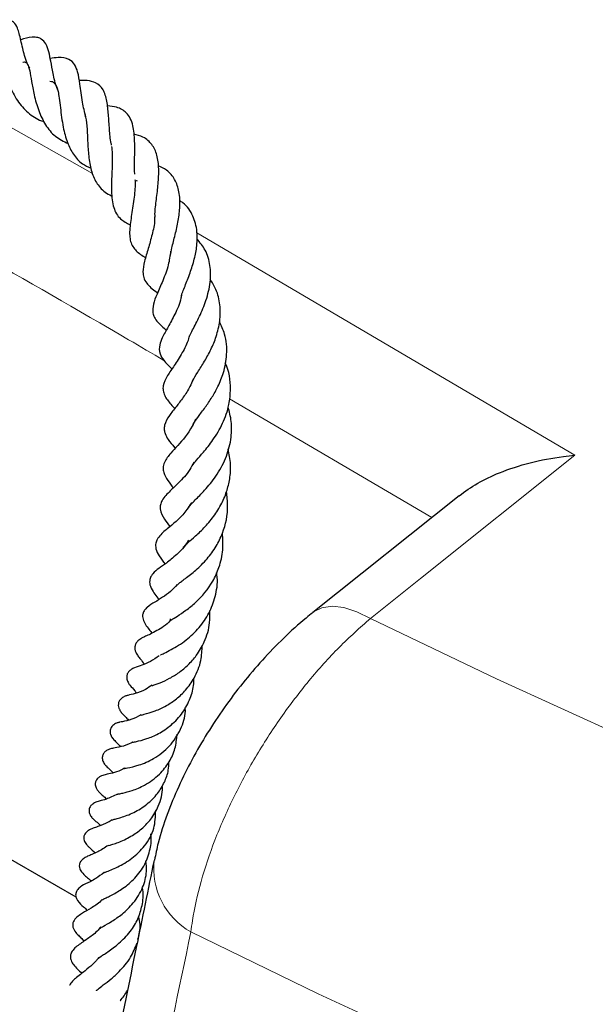
# Model space of a CAD drawing. Units: millimetres. Extents: x 0 to 420, y 0 to 297.
# Drawn here: x 300 to 305, y 99 to 108 of the extents above; entities that cross this region are included whole.
import ezdxf

# ---------------------------------------------------------------- set-up
doc = ezdxf.new("R2010")
doc.units = ezdxf.units.MM

msp = doc.modelspace()

# ---------------------------------------------------------------- linework, layer by layer
at = {"color": 8, "linetype": 'Continuous', "lineweight": 18}
for p, q in [((298.5207, 107.5209), (300.4477, 106.4285)), ((301.3772, 105.9008), (304.7434, 103.9224)), ((303.4696, 103.3678), (301.6664, 104.4242))]:
    msp.add_line(p, q, dxfattribs=at)
at = {"color": 7, "linetype": 'Continuous', "lineweight": 25}
for p, q in [((300.8463, 106.3602), (300.8251, 106.3702)), ((303.7124, 103.5615), (302.4105, 102.5227)), ((300.3002, 99.9877), (298.6244, 100.9551)), ((300.8618, 99.6635), (300.859, 99.6651)), ((300.8367, 99.541), (300.835, 99.56))]:
    msp.add_line(p, q, dxfattribs=at)
at = {"color": 8, "linetype": 'Continuous', "lineweight": 18, "flags": 128}
for points in [[(304.7434, 103.9224), (303.3682, 102.8254), (302.9217, 102.4692)], [(302.9217, 102.4692), (302.8001, 102.5291), (302.6854, 102.5656), (302.5811, 102.5775), (302.4903, 102.5646), (302.4157, 102.5272), (302.4096, 102.5224)], [(302.9217, 102.4692), (304.0455, 101.9306), (305.1915, 101.4078), (306.3591, 100.9012), (307.5475, 100.411), (308.7562, 99.9375), (309.9843, 99.481), (311.2311, 99.0418), (312.496, 98.6201)], [(303.6152, 98.594), (302.458, 99.1286), (301.3232, 99.6789)]]:
    msp.add_lwpolyline(points, dxfattribs=at)
at = {"color": 8, "linetype": 'Continuous', "lineweight": 18}
for centre, radius, start, end in [((327.5505, 149.4374), 57.864, 237.617571, 242.208138), ((301.6441, 100.2466), 0.6521, 173.65027, 240.51515), ((327.3794, 149.0988), 58.8995, 236.958081, 243.047295)]:
    msp.add_arc(centre, radius, start, end, dxfattribs=at)
msp.add_ellipse((342.0847, 120.2878), major_axis=(52.1001, 227.6915), ratio=0.151622, start_param=1.696058, end_param=1.70965, dxfattribs=at)
at = {"color": 7, "linetype": 'Continuous', "lineweight": 25}
for points, knots in [([(299.8879, 107.3662), (299.8803, 107.3809), (299.8495, 107.4406), (299.8208, 107.563), (299.8008, 107.6524), (299.78, 107.7252), (299.754, 107.7726), (299.7159, 107.7939), (299.681, 107.8004), (299.6368, 107.7942), (299.5922, 107.7778), (299.5624, 107.7637), (299.5455, 107.7558)], [0, 0, 0, 0, 0.05732, 0.232056, 0.45179, 0.543063, 0.646254, 0.698527, 0.739294, 0.81005, 0.892016, 1, 1, 1, 1]), ([(300.1365, 107.179), (300.1352, 107.1816), (300.1129, 107.2278), (300.0977, 107.3202), (300.0693, 107.4569), (300.0513, 107.565), (299.9991, 107.625), (299.9591, 107.6425), (299.8915, 107.6453), (299.8408, 107.6299), (299.8073, 107.6197)], [0, 0, 0, 0, 0.009945, 0.176584, 0.325242, 0.578318, 0.687823, 0.751757, 0.835626, 1, 1, 1, 1]), ([(299.6079, 107.5689), (299.6081, 107.5688), (299.6084, 107.5686), (299.6179, 107.5484), (299.6306, 107.4975), (299.6456, 107.426), (299.6675, 107.3329), (299.7044, 107.2122), (299.7723, 107.0766), (299.8684, 106.9684), (299.9544, 106.9108), (300.0073, 106.8942), (300.0154, 106.8917)], [0, 0, 0, 0, 0.0807909, 0.1574653, 0.2393119, 0.3307378, 0.4109099, 0.5488584, 0.6955874, 0.8371852, 0.9752252, 1, 1, 1, 1]), ([(300.3886, 106.933), (300.3773, 106.9771), (300.3585, 107.0502), (300.3455, 107.1507), (300.3338, 107.2405), (300.3198, 107.3246), (300.2913, 107.4026), (300.2341, 107.4579), (300.1507, 107.4666), (300.0928, 107.457), (300.0687, 107.453)], [0, 0, 0, 0, 0.149633, 0.247594, 0.352209, 0.513709, 0.625071, 0.737432, 0.890746, 1, 1, 1, 1]), ([(299.8266, 107.4199), (299.8274, 107.4201), (299.842, 107.4235), (299.8455, 107.424), (299.868, 107.4091), (299.8769, 107.3836), (299.8902, 107.335), (299.9044, 107.2523), (299.9262, 107.1263), (299.964, 106.9896), (300.0249, 106.8591), (300.11, 106.756), (300.1898, 106.7156), (300.2291, 106.6956)], [0, 0, 0, 0, 0.005484, 0.101382, 0.231389, 0.297179, 0.353713, 0.453612, 0.554109, 0.66716, 0.777872, 0.890538, 1, 1, 1, 1]), ([(300.0657, 107.2504), (300.0661, 107.2505), (300.0889, 107.2517), (300.0983, 107.2429), (300.123, 107.2181), (300.1386, 107.1736), (300.1513, 107.0996), (300.1638, 106.9911), (300.1809, 106.853), (300.218, 106.7077), (300.2743, 106.5971), (300.3434, 106.5176), (300.4074, 106.4889), (300.4343, 106.4769)], [0, 0, 0, 0, 0.002489, 0.129468, 0.222675, 0.32338, 0.387289, 0.465036, 0.605423, 0.718237, 0.818857, 0.923798, 1, 1, 1, 1]), ([(300.6168, 106.6822), (300.6155, 106.6873), (300.6043, 106.732), (300.5984, 106.8284), (300.5891, 106.9573), (300.5784, 107.078), (300.5454, 107.1831), (300.4904, 107.238), (300.4049, 107.2597), (300.3529, 107.2587), (300.3291, 107.2582)], [0, 0, 0, 0, 0.017907, 0.158247, 0.309077, 0.461894, 0.622841, 0.786032, 0.902034, 1, 1, 1, 1]), ([(300.8235, 106.4226), (300.8227, 106.437), (300.8204, 106.4794), (300.8224, 106.5828), (300.8248, 106.7161), (300.8138, 106.8414), (300.7864, 106.9209), (300.7438, 106.9818), (300.6738, 107.0227), (300.6079, 107.0292), (300.58, 107.032)], [0, 0, 0, 0, 0.051292, 0.152176, 0.345459, 0.5292, 0.634909, 0.731755, 0.88603, 1, 1, 1, 1]), ([(300.3798, 106.9518), (300.3837, 106.9378), (300.3945, 106.8986), (300.4006, 106.7905), (300.4062, 106.6537), (300.4193, 106.5172), (300.4515, 106.3953), (300.5112, 106.3004), (300.5727, 106.2485), (300.6184, 106.2317), (300.619, 106.2314)], [0, 0, 0, 0, 0.083484, 0.233813, 0.38922, 0.53434, 0.680215, 0.832936, 0.997793, 1, 1, 1, 1]), ([(301.0042, 106.0402), (301.0038, 106.0504), (301.0021, 106.0959), (301.0166, 106.2003), (301.0331, 106.3383), (301.0396, 106.4736), (301.0258, 106.5983), (300.9811, 106.6907), (300.9116, 106.7538), (300.8436, 106.7729), (300.8149, 106.7809)], [0, 0, 0, 0, 0.040632, 0.180921, 0.323087, 0.465403, 0.609152, 0.756026, 0.89708, 1, 1, 1, 1]), ([(300.6174, 106.6711), (300.6195, 106.6506), (300.6237, 106.6092), (300.6233, 106.5317), (300.619, 106.4178), (300.6132, 106.3002), (300.62, 106.1933), (300.6386, 106.1063), (300.6815, 106.027), (300.752, 105.9889), (300.7827, 105.9723)], [0, 0, 0, 0, 0.090801, 0.182198, 0.279244, 0.484743, 0.586408, 0.684357, 0.862413, 1, 1, 1, 1]), ([(301.1412, 105.7008), (301.1448, 105.7221), (301.1536, 105.7742), (301.1846, 105.8856), (301.2125, 106.0111), (301.229, 106.1428), (301.2227, 106.2686), (301.1844, 106.378), (301.1211, 106.4566), (301.0584, 106.4869), (301.0327, 106.4993)], [0, 0, 0, 0, 0.090887, 0.221551, 0.351747, 0.481962, 0.624, 0.765444, 0.903663, 1, 1, 1, 1]), ([(300.8256, 106.3617), (300.826, 106.3564), (300.8278, 106.3301), (300.8243, 106.2752), (300.8164, 106.1995), (300.801, 106.0964), (300.7792, 105.9724), (300.774, 105.8439), (300.8091, 105.7622), (300.872, 105.7092), (300.9123, 105.6862), (300.92, 105.6818)], [0, 0, 0, 0, 0.021661, 0.106331, 0.194539, 0.286215, 0.461982, 0.642957, 0.821791, 0.965826, 1, 1, 1, 1]), ([(301.2391, 105.3332), (301.2397, 105.3368), (301.2446, 105.3639), (301.2762, 105.4392), (301.321, 105.5561), (301.3593, 105.6799), (301.3806, 105.8004), (301.3816, 105.9289), (301.346, 106.0558), (301.2884, 106.1468), (301.2321, 106.1816), (301.222, 106.1879)], [0, 0, 0, 0, 0.020433, 0.154102, 0.28684, 0.412026, 0.527047, 0.643989, 0.798443, 0.963737, 1, 1, 1, 1]), ([(300.9995, 106.0434), (300.9999, 106.0343), (301.0017, 105.9847), (300.9775, 105.8832), (300.943, 105.7596), (300.9083, 105.6489), (300.8929, 105.5647), (300.9013, 105.5014), (300.9346, 105.4386), (300.9842, 105.3982), (301.0231, 105.3706), (301.0266, 105.3681)], [0, 0, 0, 0, 0.03308, 0.18028, 0.332352, 0.485677, 0.631062, 0.715144, 0.809137, 0.982917, 1, 1, 1, 1]), ([(301.3101, 104.9766), (301.3114, 104.9801), (301.3177, 104.9963), (301.3466, 105.0528), (301.4014, 105.1575), (301.4627, 105.3012), (301.5008, 105.4592), (301.4991, 105.6122), (301.4621, 105.7458), (301.4041, 105.8151), (301.3772, 105.8472)], [0, 0, 0, 0, 0.021169, 0.098755, 0.248345, 0.40247, 0.569427, 0.720151, 0.870313, 1, 1, 1, 1]), ([(301.1426, 105.7397), (301.1371, 105.6982), (301.1248, 105.6063), (301.0727, 105.4729), (301.0222, 105.3602), (300.9852, 105.2653), (300.9804, 105.1968), (300.997, 105.1486), (301.035, 105.0939), (301.0779, 105.0583), (301.1052, 105.0357)], [0, 0, 0, 0, 0.130159, 0.288111, 0.443204, 0.573342, 0.704191, 0.778226, 0.859258, 1, 1, 1, 1]), ([(301.3349, 104.5711), (301.3366, 104.5764), (301.3431, 104.597), (301.3813, 104.6573), (301.4424, 104.7527), (301.5031, 104.8621), (301.553, 104.9828), (301.5852, 105.1185), (301.5867, 105.2617), (301.5574, 105.3884), (301.513, 105.4595), (301.4944, 105.4894)], [0, 0, 0, 0, 0.045016, 0.174039, 0.296668, 0.408216, 0.520479, 0.64347, 0.773592, 0.904863, 1, 1, 1, 1]), ([(301.2404, 105.3598), (301.2387, 105.3466), (301.2304, 105.2814), (301.1798, 105.1753), (301.1192, 105.0606), (301.072, 104.9788), (301.0399, 104.8996), (301.0407, 104.8292), (301.0758, 104.7718), (301.1149, 104.7283), (301.1411, 104.7033), (301.1548, 104.6902)], [0, 0, 0, 0, 0.041262, 0.203575, 0.356173, 0.514076, 0.613294, 0.739391, 0.842088, 0.917521, 1, 1, 1, 1]), ([(301.3422, 104.1877), (301.3435, 104.1924), (301.3478, 104.2077), (301.384, 104.2594), (301.4489, 104.344), (301.5109, 104.4341), (301.569, 104.538), (301.6204, 104.6658), (301.6493, 104.8249), (301.6388, 104.9826), (301.5951, 105.0741), (301.5781, 105.1097)], [0, 0, 0, 0, 0.05519, 0.179367, 0.291069, 0.392375, 0.489984, 0.602852, 0.741128, 0.899153, 1, 1, 1, 1]), ([(301.3091, 104.9837), (301.3071, 104.9757), (301.2936, 104.9213), (301.2437, 104.8287), (301.175, 104.7183), (301.113, 104.633), (301.0749, 104.5501), (301.0735, 104.5006), (301.0922, 104.4392), (301.1314, 104.3917), (301.1677, 104.3498), (301.1791, 104.3367)], [0, 0, 0, 0, 0.02511, 0.170821, 0.329735, 0.478055, 0.630096, 0.711921, 0.788212, 0.933772, 1, 1, 1, 1]), ([(301.3425, 103.838), (301.3429, 103.8389), (301.3461, 103.8468), (301.3757, 103.8811), (301.4366, 103.9502), (301.5249, 104.0588), (301.6105, 104.202), (301.6652, 104.3601), (301.682, 104.5418), (301.6649, 104.6713), (301.6288, 104.7418), (301.6282, 104.7431)], [0, 0, 0, 0, 0.010681, 0.104154, 0.222543, 0.361736, 0.516513, 0.670372, 0.792564, 0.996168, 1, 1, 1, 1]), ([(301.34, 104.5933), (301.3319, 104.5733), (301.3088, 104.5156), (301.2533, 104.4336), (301.1887, 104.3484), (301.1297, 104.2759), (301.0883, 104.2084), (301.0843, 104.15), (301.0944, 104.1067), (301.1266, 104.0499), (301.157, 104.0157), (301.1807, 103.9862), (301.1831, 103.9832)], [0, 0, 0, 0, 0.066984, 0.193865, 0.329428, 0.479496, 0.632607, 0.697557, 0.747211, 0.841367, 0.983982, 1, 1, 1, 1]), ([(301.3004, 103.4505), (301.3018, 103.4543), (301.3042, 103.4614), (301.3249, 103.487), (301.3684, 103.5311), (301.4501, 103.6117), (301.5497, 103.7327), (301.6367, 103.8873), (301.6839, 104.0558), (301.6912, 104.2144), (301.6658, 104.3094), (301.6544, 104.3519)], [0, 0, 0, 0, 0.082141, 0.153966, 0.223601, 0.346232, 0.485746, 0.630492, 0.76832, 0.896356, 1, 1, 1, 1]), ([(301.365, 104.2434), (301.3554, 104.2222), (301.3122, 104.1264), (301.2236, 104.0276), (301.1403, 103.937), (301.0889, 103.8727), (301.0737, 103.8114), (301.0806, 103.7612), (301.115, 103.6978), (301.1502, 103.6535), (301.1676, 103.6315)], [0, 0, 0, 0, 0.070819, 0.32021, 0.450922, 0.604034, 0.688636, 0.762739, 0.882434, 1, 1, 1, 1]), ([(301.2577, 103.0922), (301.2568, 103.0953), (301.2549, 103.1017), (301.2615, 103.1094), (301.2865, 103.1357), (301.3454, 103.1855), (301.428, 103.26), (301.5166, 103.3595), (301.5911, 103.4736), (301.6431, 103.5928), (301.6724, 103.7144), (301.6819, 103.8442), (301.6646, 103.9328), (301.6555, 103.9797)], [0, 0, 0, 0, 0.078322, 0.165359, 0.242086, 0.333259, 0.435285, 0.53783, 0.638133, 0.72941, 0.810952, 0.900063, 1, 1, 1, 1]), ([(303.7122, 103.5618), (303.7658, 103.6002), (303.8747, 103.6783), (304.0883, 103.7776), (304.3438, 103.8609), (304.573, 103.9042), (304.7083, 103.9192), (304.7428, 103.9224), (304.7434, 103.9224)], [0, 0, 0, 0, 0.192327, 0.390724, 0.646765, 0.910146, 0.998273, 1, 1, 1, 1]), ([(301.3488, 103.8606), (301.3371, 103.8375), (301.2994, 103.7629), (301.215, 103.6775), (301.1372, 103.6013), (301.0759, 103.5428), (301.0504, 103.4833), (301.048, 103.4178), (301.0854, 103.3548), (301.1208, 103.3082), (301.1369, 103.2871)], [0, 0, 0, 0, 0.079659, 0.257386, 0.419927, 0.597609, 0.663014, 0.714398, 0.870544, 1, 1, 1, 1]), ([(301.2005, 102.765), (301.2003, 102.7647), (301.1994, 102.7629), (301.2066, 102.7735), (301.237, 102.797), (301.2878, 102.8344), (301.3685, 102.897), (301.4661, 102.9933), (301.5484, 103.1059), (301.6251, 103.2616), (301.6604, 103.4314), (301.6451, 103.5553), (301.6401, 103.596)], [0, 0, 0, 0, 0.0230384, 0.1183569, 0.1714483, 0.2283304, 0.3517991, 0.480362, 0.5962361, 0.6994255, 0.9012133, 1, 1, 1, 1]), ([(301.3279, 103.4991), (301.3147, 103.4782), (301.2551, 103.3838), (301.15, 103.2964), (301.0658, 103.2301), (301.0227, 103.1756), (301.0077, 103.1383), (301.0086, 103.0827), (301.044, 103.0182), (301.0754, 102.9767), (301.0928, 102.9536)], [0, 0, 0, 0, 0.078633, 0.355887, 0.520632, 0.605146, 0.666079, 0.749809, 0.860984, 1, 1, 1, 1]), ([(301.3022, 103.1668), (301.299, 103.1608), (301.2707, 103.1088), (301.1954, 103.0346), (301.1028, 102.9592), (301.0433, 102.9182), (300.9944, 102.8814), (300.9655, 102.8416), (300.9518, 102.8021), (300.9621, 102.7434), (300.996, 102.693), (301.0178, 102.6651), (301.035, 102.6405), (301.038, 102.6362)], [0, 0, 0, 0, 0.020747, 0.180764, 0.34171, 0.489266, 0.607367, 0.645987, 0.69567, 0.76184, 0.870182, 0.977349, 1, 1, 1, 1]), ([(301.1382, 102.4641), (301.1383, 102.4628), (301.1383, 102.4572), (301.1411, 102.4548), (301.1364, 102.4477), (301.1562, 102.4622), (301.2011, 102.489), (301.2783, 102.539), (301.3946, 102.632), (301.5055, 102.764), (301.5805, 102.9296), (301.6147, 103.0763), (301.6077, 103.1798), (301.6044, 103.2298)], [0, 0, 0, 0, 0.0375882, 0.154643, 0.2069765, 0.2452579, 0.3279832, 0.4181406, 0.5109366, 0.6883445, 0.7821922, 0.8948644, 1, 1, 1, 1]), ([(301.0537, 102.1438), (301.0536, 102.1439), (301.0532, 102.1441), (301.0864, 102.1608), (301.1644, 102.1987), (301.2761, 102.2669), (301.3971, 102.3805), (301.4888, 102.5147), (301.5443, 102.6663), (301.5659, 102.7921), (301.554, 102.8613), (301.5516, 102.8756)], [0, 0, 0, 0, 0.033626, 0.108234, 0.202135, 0.377894, 0.530911, 0.669621, 0.810922, 0.961084, 1, 1, 1, 1]), ([(301.2018, 102.7699), (301.1814, 102.7483), (301.1374, 102.7019), (301.068, 102.654), (300.9976, 102.6101), (300.9501, 102.5854), (300.9096, 102.5449), (300.8948, 102.5138), (300.8909, 102.4814), (300.9109, 102.4166), (300.9487, 102.3775), (300.9732, 102.3428), (300.9767, 102.3379)], [0, 0, 0, 0, 0.112604, 0.24246, 0.387812, 0.548988, 0.604661, 0.650313, 0.701272, 0.784311, 0.969358, 1, 1, 1, 1]), ([(300.976, 101.8703), (300.9773, 101.8704), (300.9797, 101.8707), (301.0121, 101.8823), (301.06, 101.9003), (301.1312, 101.9323), (301.2185, 101.9861), (301.3009, 102.0547), (301.3799, 102.1444), (301.4521, 102.269), (301.4955, 102.4087), (301.4927, 102.5042), (301.4916, 102.5407)], [0, 0, 0, 0, 0.066156, 0.127893, 0.187065, 0.297393, 0.401785, 0.503313, 0.607414, 0.737081, 0.899463, 1, 1, 1, 1]), ([(302.4112, 102.5207), (302.3904, 102.505), (302.3006, 102.437), (302.1492, 102.2957), (301.9598, 102.102), (301.7826, 101.8936), (301.618, 101.6756), (301.4668, 101.4481), (301.3305, 101.213), (301.2096, 100.9706), (301.1087, 100.7218), (301.0357, 100.5036), (301.0095, 100.3687), (300.9997, 100.318)], [0, 0, 0, 0, 0.0305042, 0.1314622, 0.2320797, 0.3298335, 0.4281678, 0.5269937, 0.6257448, 0.7267604, 0.8308117, 0.9365044, 1, 1, 1, 1]), ([(301.1414, 102.4531), (301.1407, 102.4524), (301.1039, 102.4074), (301.0326, 102.3673), (300.9595, 102.3281), (300.922, 102.3117), (300.8911, 102.2973), (300.857, 102.2762), (300.8355, 102.2513), (300.8241, 102.2249), (300.8235, 102.1948), (300.8314, 102.1696), (300.8421, 102.1493), (300.8582, 102.1258), (300.8741, 102.1073), (300.8963, 102.0786), (300.9086, 102.0627)], [0, 0, 0, 0, 0.003703, 0.213908, 0.332359, 0.45178, 0.538689, 0.601476, 0.633738, 0.667611, 0.704044, 0.737703, 0.767214, 0.798385, 0.887469, 1, 1, 1, 1]), ([(300.8785, 101.6079), (300.8785, 101.6078), (300.8776, 101.6075), (300.8835, 101.6096), (300.9181, 101.6182), (300.9985, 101.641), (301.1006, 101.6874), (301.1959, 101.7508), (301.2828, 101.8328), (301.3626, 101.9461), (301.4185, 102.0832), (301.422, 102.1843), (301.4236, 102.2295)], [0, 0, 0, 0, 0.002789, 0.029608, 0.096244, 0.244054, 0.369082, 0.479003, 0.58912, 0.713418, 0.872128, 1, 1, 1, 1]), ([(301.0419, 102.1369), (301.015, 102.1184), (300.9571, 102.0785), (300.8855, 102.0522), (300.8357, 102.0369), (300.7982, 102.02), (300.7795, 102.006), (300.7684, 101.9947), (300.7597, 101.9819), (300.754, 101.9682), (300.7507, 101.951), (300.7522, 101.9295), (300.7587, 101.9095), (300.7676, 101.8927), (300.7755, 101.8812), (300.7934, 101.8575), (300.8122, 101.8411), (300.8333, 101.8126), (300.8384, 101.8057)], [0, 0, 0, 0, 0.150092, 0.324275, 0.495134, 0.559685, 0.581056, 0.599957, 0.62032, 0.641865, 0.666255, 0.69369, 0.721112, 0.746447, 0.768743, 0.794199, 0.949947, 1, 1, 1, 1]), ([(300.9787, 101.8758), (300.9589, 101.8623), (300.905, 101.8255), (300.8161, 101.7966), (300.7804, 101.79), (300.7512, 101.7814), (300.7383, 101.7769), (300.723, 101.77), (300.7064, 101.7596), (300.6898, 101.7431), (300.6783, 101.7208), (300.6755, 101.6953), (300.6801, 101.6745), (300.6864, 101.6596), (300.6942, 101.6454), (300.715, 101.6175), (300.7344, 101.6004), (300.7578, 101.5741), (300.7673, 101.5634)], [0, 0, 0, 0, 0.103564, 0.282377, 0.479381, 0.513066, 0.538551, 0.561022, 0.585192, 0.611966, 0.64171, 0.671194, 0.700026, 0.714693, 0.730536, 0.767833, 0.905798, 1, 1, 1, 1]), ([(300.8018, 101.3668), (300.8018, 101.3668), (300.8005, 101.3662), (300.8093, 101.3684), (300.8454, 101.3748), (300.9263, 101.3947), (301.0381, 101.4417), (301.152, 101.5173), (301.2533, 101.6258), (301.3197, 101.7537), (301.3498, 101.8595), (301.3493, 101.9189), (301.3492, 101.9348)], [0, 0, 0, 0, 0.001804, 0.036492, 0.107751, 0.247197, 0.376285, 0.520504, 0.675217, 0.820616, 0.952018, 1, 1, 1, 1]), ([(300.7282, 101.1335), (300.7279, 101.1334), (300.727, 101.1331), (300.7378, 101.1351), (300.7773, 101.142), (300.8569, 101.1588), (300.9997, 101.2191), (301.1383, 101.3261), (301.2348, 101.4756), (301.2769, 101.5998), (301.2735, 101.6654), (301.273, 101.6765)], [0, 0, 0, 0, 0.0173819, 0.0566932, 0.0991508, 0.2625132, 0.4235839, 0.6118627, 0.7975361, 0.965906, 1, 1, 1, 1]), ([(300.8776, 101.6098), (300.8497, 101.5952), (300.7834, 101.5604), (300.728, 101.5529), (300.6951, 101.5463), (300.6793, 101.5423), (300.6681, 101.5389), (300.6522, 101.5326), (300.635, 101.5226), (300.6193, 101.5081), (300.6088, 101.4909), (300.604, 101.4747), (300.6029, 101.4588), (300.6048, 101.446), (300.6076, 101.4361), (300.6104, 101.4286), (300.6146, 101.4197), (300.6207, 101.4095), (300.6356, 101.3894), (300.664, 101.3627), (300.6852, 101.3397), (300.6969, 101.327)], [0, 0, 0, 0, 0.159459, 0.379552, 0.459377, 0.487806, 0.509205, 0.531419, 0.557914, 0.586184, 0.612825, 0.633333, 0.653399, 0.67336, 0.682811, 0.692655, 0.704526, 0.727917, 0.759234, 0.866238, 1, 1, 1, 1]), ([(300.6703, 100.9052), (300.6702, 100.9051), (300.6685, 100.9044), (300.6729, 100.9057), (300.686, 100.9081), (300.727, 100.9164), (300.8034, 100.9361), (300.9209, 100.9857), (301.0404, 101.0713), (301.1318, 101.1865), (301.1885, 101.309), (301.1964, 101.3952), (301.2004, 101.4382)], [0, 0, 0, 0, 0.002354, 0.034321, 0.066377, 0.132044, 0.255955, 0.398428, 0.576621, 0.725647, 0.863245, 1, 1, 1, 1]), ([(300.8017, 101.367), (300.799, 101.3654), (300.7632, 101.3443), (300.6935, 101.3247), (300.6491, 101.3167), (300.6186, 101.3105), (300.6015, 101.306), (300.5855, 101.2997), (300.5726, 101.293), (300.56, 101.284), (300.5491, 101.2729), (300.5408, 101.2601), (300.5356, 101.2464), (300.5333, 101.2319), (300.5344, 101.215), (300.5398, 101.1968), (300.5491, 101.1794), (300.5597, 101.1655), (300.582, 101.141), (300.5946, 101.1329), (300.6211, 101.1054), (300.6307, 101.0954)], [0, 0, 0, 0, 0.015271, 0.203241, 0.401355, 0.448192, 0.491004, 0.511366, 0.531509, 0.551804, 0.571381, 0.590426, 0.60922, 0.628094, 0.648834, 0.672732, 0.700296, 0.728898, 0.759095, 0.912432, 1, 1, 1, 1]), ([(300.6215, 100.6759), (300.6212, 100.6758), (300.6202, 100.6754), (300.6293, 100.6781), (300.6573, 100.6849), (300.7172, 100.7014), (300.8141, 100.7373), (300.9312, 100.8092), (301.0264, 100.9032), (301.0894, 101.0082), (301.1246, 101.1048), (301.127, 101.1667), (301.128, 101.191)], [0, 0, 0, 0, 0.013866, 0.050672, 0.120205, 0.19261, 0.353513, 0.514226, 0.663203, 0.794456, 0.919449, 1, 1, 1, 1]), ([(300.7317, 101.1363), (300.7228, 101.1311), (300.6828, 101.1076), (300.6188, 101.0912), (300.5818, 101.0841), (300.5386, 101.0719), (300.5157, 101.0622), (300.4961, 101.0488), (300.4832, 101.0347), (300.4759, 101.0215), (300.4718, 101.0085), (300.4703, 100.9946), (300.4721, 100.9784), (300.4791, 100.9585), (300.4925, 100.9376), (300.5179, 100.9098), (300.5392, 100.893), (300.561, 100.872), (300.5716, 100.8619)], [0, 0, 0, 0, 0.0535027, 0.2400387, 0.4257836, 0.4697537, 0.5119693, 0.549897, 0.5783947, 0.5994038, 0.6157679, 0.6335368, 0.6572511, 0.6896039, 0.7302004, 0.7739923, 0.8905816, 1, 1, 1, 1]), ([(300.5898, 100.4469), (300.5895, 100.4467), (300.5871, 100.4449), (300.6018, 100.4505), (300.6378, 100.4614), (300.7046, 100.4856), (300.7971, 100.5296), (300.8936, 100.6004), (300.9757, 100.6875), (301.0424, 100.8063), (301.0736, 100.9128), (301.0682, 100.9744), (301.0677, 100.98)], [0, 0, 0, 0, 0.011144, 0.082187, 0.160041, 0.243064, 0.401958, 0.531092, 0.645959, 0.79529, 0.981389, 1, 1, 1, 1]), ([(300.6702, 100.9049), (300.6338, 100.8881), (300.5637, 100.8558), (300.5231, 100.8483), (300.4756, 100.8335), (300.4523, 100.8197), (300.443, 100.8123), (300.4363, 100.806), (300.4284, 100.7969), (300.4204, 100.7831), (300.4152, 100.7642), (300.4164, 100.7424), (300.4242, 100.7216), (300.4348, 100.7049), (300.4466, 100.6911), (300.4721, 100.6657), (300.4838, 100.6583), (300.5116, 100.632), (300.5184, 100.6255)], [0, 0, 0, 0, 0.20994, 0.4034, 0.492315, 0.523258, 0.534912, 0.544362, 0.560789, 0.581536, 0.607033, 0.637031, 0.666146, 0.693045, 0.71898, 0.7497, 0.938173, 1, 1, 1, 1]), ([(300.5516, 100.2061), (300.5519, 100.2063), (300.5524, 100.2067), (300.5685, 100.2139), (300.6104, 100.2303), (300.669, 100.2555), (300.7339, 100.29), (300.8188, 100.3465), (300.92, 100.4446), (301.0042, 100.5927), (301.0079, 100.7054), (301.0097, 100.7587)], [0, 0, 0, 0, 0.029555, 0.071273, 0.170512, 0.267913, 0.360799, 0.450995, 0.628147, 0.824062, 1, 1, 1, 1]), ([(300.6214, 100.6754), (300.6097, 100.6682), (300.5655, 100.6412), (300.5128, 100.6222), (300.4645, 100.6056), (300.4297, 100.5926), (300.4083, 100.5799), (300.3989, 100.5727), (300.3915, 100.5661), (300.3827, 100.5564), (300.3749, 100.5434), (300.3701, 100.5291), (300.3685, 100.5128), (300.3721, 100.4923), (300.3809, 100.4734), (300.3921, 100.4577), (300.4058, 100.4425), (300.4285, 100.4217), (300.4544, 100.3986), (300.4732, 100.3819)], [0, 0, 0, 0, 0.0715428, 0.2689204, 0.3798394, 0.4827156, 0.5197281, 0.5339115, 0.5456758, 0.5661209, 0.5877257, 0.6102087, 0.6355892, 0.6655315, 0.6962004, 0.7253245, 0.7519948, 0.8208228, 1, 1, 1, 1]), ([(300.5344, 99.9663), (300.5341, 99.966), (300.5326, 99.9642), (300.5456, 99.9719), (300.5752, 99.9854), (300.6347, 100.0148), (300.7223, 100.0655), (300.8293, 100.1548), (300.9186, 100.2753), (300.9627, 100.4101), (300.9753, 100.5047), (300.966, 100.5485), (300.9656, 100.5504)], [0, 0, 0, 0, 0.017041, 0.096525, 0.172512, 0.246405, 0.383583, 0.535668, 0.699786, 0.855649, 0.993827, 1, 1, 1, 1]), ([(300.5881, 100.4484), (300.5554, 100.4271), (300.5009, 100.3916), (300.4399, 100.3674), (300.4125, 100.3561), (300.3902, 100.345), (300.3742, 100.3358), (300.357, 100.3233), (300.343, 100.3081), (300.3344, 100.2921), (300.3291, 100.2747), (300.3294, 100.2531), (300.3385, 100.2287), (300.3588, 100.1987), (300.3869, 100.1731), (300.4095, 100.1552), (300.4281, 100.1359), (300.4327, 100.1311)], [0, 0, 0, 0, 0.187809, 0.312331, 0.433614, 0.479051, 0.513966, 0.547335, 0.582962, 0.601881, 0.621262, 0.656272, 0.68757, 0.726851, 0.845557, 0.961322, 1, 1, 1, 1]), ([(300.9957, 100.3174), (300.9426, 100.0583), (300.7648, 99.1909), (300.5885, 98.3245), (300.465, 97.7169)], [0, 0, 0, 0, 0.298733, 1, 1, 1, 1]), ([(300.5106, 99.7079), (300.5115, 99.7088), (300.5134, 99.7107), (300.5495, 99.7323), (300.6183, 99.7705), (300.716, 99.838), (300.8192, 99.9375), (300.8975, 100.0681), (300.9334, 100.1995), (300.9257, 100.2791), (300.9227, 100.3104)], [0, 0, 0, 0, 0.074278, 0.150753, 0.283035, 0.4144, 0.568789, 0.742789, 0.898814, 1, 1, 1, 1]), ([(300.5507, 100.2076), (300.5258, 100.1887), (300.4669, 100.144), (300.3953, 100.1109), (300.3528, 100.0918), (300.3123, 100.0559), (300.2998, 100.0298), (300.2967, 100.0141), (300.2969, 99.9996), (300.3018, 99.9786), (300.3264, 99.9358), (300.3586, 99.9107), (300.389, 99.8812), (300.4003, 99.8702)], [0, 0, 0, 0, 0.152493, 0.360676, 0.502021, 0.565964, 0.598865, 0.629666, 0.657276, 0.682436, 0.73282, 0.900303, 1, 1, 1, 1]), ([(300.4993, 99.4472), (300.4989, 99.448), (300.4976, 99.4504), (300.4954, 99.4399), (300.5047, 99.4483), (300.5233, 99.4615), (300.5531, 99.4812), (300.6093, 99.5185), (300.6979, 99.5855), (300.7935, 99.6889), (300.8619, 99.807), (300.8953, 99.9337), (300.9048, 100.0254), (300.8917, 100.0721), (300.8914, 100.0732)], [0, 0, 0, 0, 0.060558, 0.186317, 0.230779, 0.278281, 0.333633, 0.393075, 0.519951, 0.649753, 0.764338, 0.872546, 0.997137, 1, 1, 1, 1]), ([(300.5322, 99.9674), (300.5287, 99.9633), (300.4978, 99.927), (300.4301, 99.889), (300.3675, 99.8506), (300.3211, 99.8221), (300.2873, 99.7927), (300.2727, 99.7614), (300.2696, 99.7393), (300.2727, 99.7176), (300.2865, 99.6855), (300.3147, 99.6541), (300.3408, 99.6289), (300.363, 99.6072), (300.3733, 99.5971)], [0, 0, 0, 0, 0.0229586, 0.200206, 0.3836075, 0.4893289, 0.5828394, 0.6180053, 0.6448383, 0.6764074, 0.7168942, 0.8160169, 0.9145037, 1, 1, 1, 1]), ([(300.8516, 99.6138), (300.8623, 99.6573), (300.8788, 99.7239), (300.8635, 99.7904), (300.8581, 99.8135)], [0, 0, 0, 0, 0.652786, 1, 1, 1, 1]), ([(300.5217, 99.7242), (300.5104, 99.7108), (300.4719, 99.6652), (300.3973, 99.6135), (300.332, 99.5698), (300.2823, 99.5313), (300.2543, 99.4922), (300.2474, 99.4584), (300.2588, 99.4046), (300.3023, 99.359), (300.3385, 99.3225), (300.3512, 99.3096)], [0, 0, 0, 0, 0.070283, 0.238507, 0.430964, 0.524463, 0.59978, 0.657163, 0.72066, 0.901313, 1, 1, 1, 1]), ([(300.4816, 99.1528), (300.4815, 99.1527), (300.4813, 99.1525), (300.4822, 99.1552), (300.4949, 99.1692), (300.5439, 99.2069), (300.6104, 99.2579), (300.6974, 99.3357), (300.7891, 99.4417), (300.8275, 99.5381), (300.8451, 99.5821)], [0, 0, 0, 0, 0.030917, 0.118081, 0.210634, 0.333587, 0.473112, 0.607738, 0.820671, 1, 1, 1, 1]), ([(300.4985, 99.4451), (300.4929, 99.438), (300.4661, 99.4044), (300.4127, 99.358), (300.3504, 99.3086), (300.3086, 99.2771), (300.2719, 99.2434), (300.248, 99.2167), (300.243, 99.2011), (300.2428, 99.2005)], [0, 0, 0, 0, 0.058201, 0.276331, 0.501343, 0.710947, 0.86358, 0.994644, 1, 1, 1, 1]), ([(300.6946, 99.0683), (300.6947, 99.0684), (300.7182, 99.093), (300.7382, 99.1245), (300.7582, 99.1557)], [0, 0, 0, 0, 0.005487, 1, 1, 1, 1])]:
    msp.add_open_spline(points, degree=3, knots=knots, dxfattribs=at)
at = {"color": 8, "linetype": 'Continuous', "lineweight": 18}
for points, knots in [([(301.0825, 104.7663), (300.9779, 104.8277), (299.9612, 105.4241), (298.9369, 105.9997), (298.0174, 106.5149), (298.0135, 106.5171)], [0, 0, 0, 0, 0.102519, 0.99613, 1, 1, 1, 1]), ([(302.9217, 102.4692), (302.8283, 102.3862), (302.6416, 102.2201), (302.372, 101.9186), (302.1203, 101.5884), (301.8918, 101.2347), (301.6938, 100.8669), (301.5298, 100.4932), (301.4077, 100.126), (301.3466, 99.8556), (301.3276, 99.7121), (301.3232, 99.6789)], [0, 0, 0, 0, 0.119734, 0.239471, 0.358655, 0.477842, 0.59822, 0.7186, 0.840847, 0.963095, 1, 1, 1, 1])]:
    msp.add_open_spline(points, degree=3, knots=knots, dxfattribs=at)

doc.saveas('drawing.dxf')
